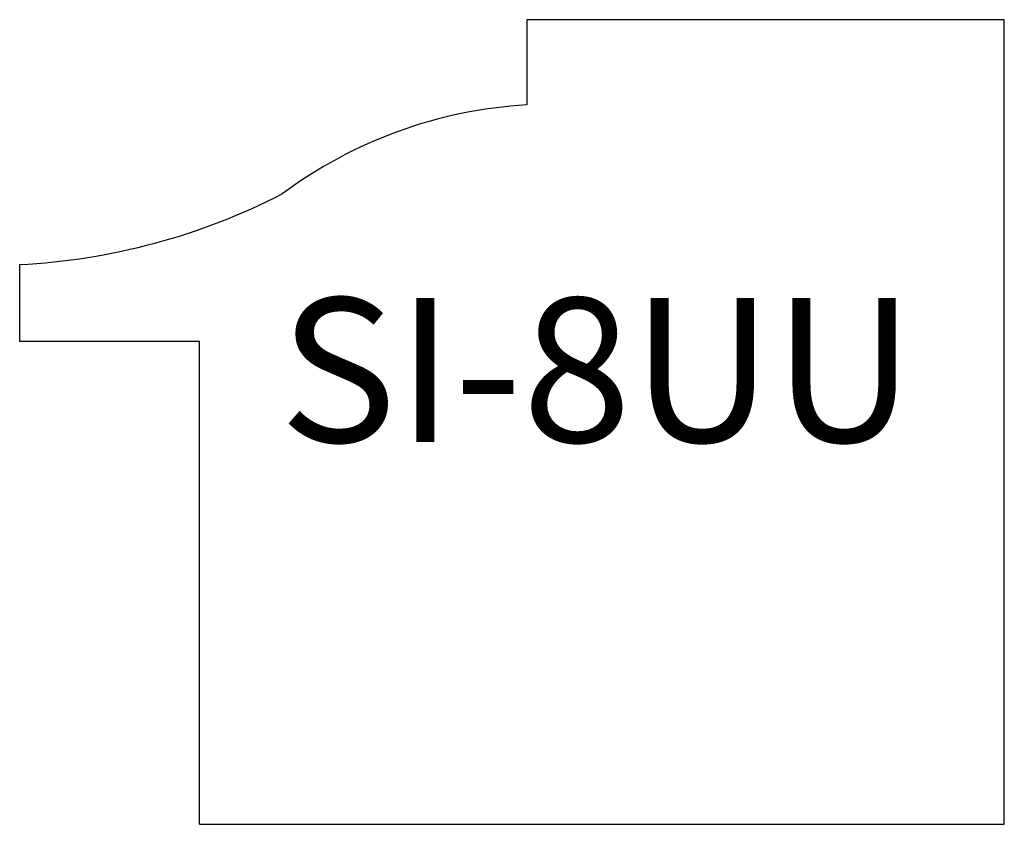
# Model space of a CAD drawing. Units: inches. Extents: x 36.9 to 38.27, y 13.89 to 15.01.
import ezdxf

# ---------------------------------------------------------------- set-up
doc = ezdxf.new("R2010")
doc.units = ezdxf.units.IN
doc.header["$MEASUREMENT"] = 0
doc.layers.add('Trace', color=30, linetype='Continuous')
doc.styles.get("Standard").update_dxf_attribs({"font": 'arial.ttf'})

msp = doc.modelspace()

# ---------------------------------------------------------------- linework, layer by layer
at = {"layer": 'Trace'}
for p, q in [((38.2705, 15.006), (37.6078, 15.006)), ((37.6078, 15.006), (37.6078, 14.8878)), ((38.2705, 13.8898), (38.2705, 15.006)), ((36.9039, 14.6662), (36.9039, 14.5597)), ((37.1537, 14.5597), (36.9039, 14.5597)), ((37.1537, 13.8898), (37.1537, 14.5597)), ((37.1537, 13.8898), (38.2705, 13.8898))]:
    msp.add_line(p, q, dxfattribs=at)
for centre, radius, start, end in [((37.6436, 14.2615), 0.6273, 93.2725, 126.7337), ((36.856, 15.5709), 0.906, 273.0347, 297.0785)]:
    msp.add_arc(centre, radius, start, end, dxfattribs=at)

# ---------------------------------------------------------------- texts
at = {"layer": 'Trace', "insert": (37.2642, 14.62), "char_height": 0.2, "attachment_point": 1}
msp.add_mtext_dynamic_manual_height_columns('SI-8UU', width=0.966537, gutter_width=1, heights=[0], dxfattribs=at)

doc.saveas('drawing.dxf')
